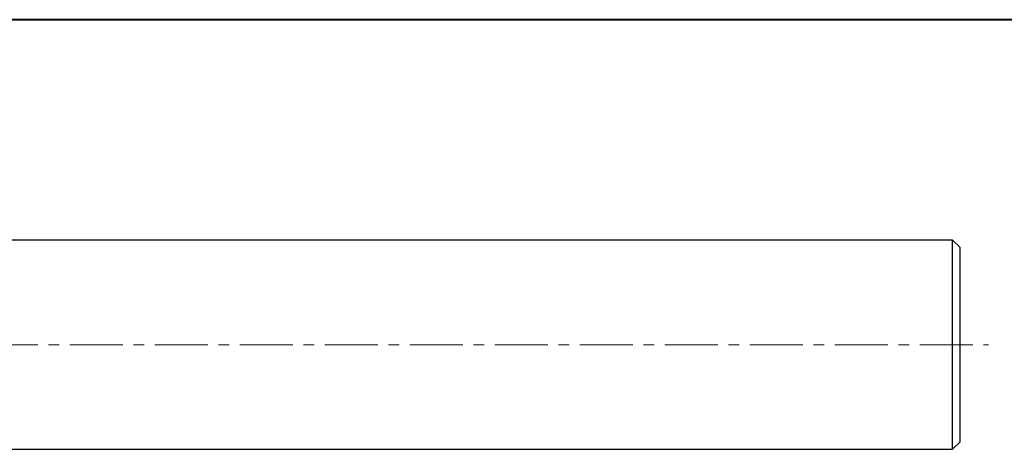
# Model space of a CAD drawing. Units: millimetres. Extents: x 5 to 292, y 5 to 205.
# Drawn here: x 102 to 219, y 154 to 205 of the extents above; entities that cross this region are included whole.
import ezdxf

# ---------------------------------------------------------------- set-up
doc = ezdxf.new("R2010")
doc.units = ezdxf.units.MM
doc.linetypes.add('CENTER', pattern=[10.16, 6.35, -1.27, 1.27, -1.27])
doc.layers.add('DÜNNE_LINIE', color=7, linetype='Continuous')

msp = doc.modelspace()

# ---------------------------------------------------------------- linework, layer by layer
at = {"color": 7, "linetype": 'Continuous', "lineweight": 40}
msp.add_line((292, 205), (5, 205), dxfattribs=at)
at = {"color": 7, "linetype": 'Continuous', "lineweight": 0}
msp.add_line((292, 205), (5, 205), dxfattribs=at)
at = {"color": 7, "linetype": 'Continuous', "lineweight": 30}
for p, q in [((213.2278, 178.6673), (58.9546, 178.6673)), ((214.1278, 177.7673), (213.2278, 178.6673)), ((213.2278, 166.1673), (213.2278, 178.6673)), ((214.1278, 166.1673), (214.1278, 177.7673)), ((213.2278, 153.6673), (213.2278, 166.1673)), ((214.1278, 154.5673), (214.1278, 166.1673)), ((213.2278, 153.6673), (214.1278, 154.5673)), ((58.9546, 153.6673), (213.2278, 153.6673))]:
    msp.add_line(p, q, dxfattribs=at)
at = {"layer": 'DÜNNE_LINIE', "color": 7, "linetype": 'CENTER', "lineweight": 0}
msp.add_line((16.2816, 166.1673), (217.5199, 166.1673), dxfattribs=at)

doc.saveas('drawing.dxf')
